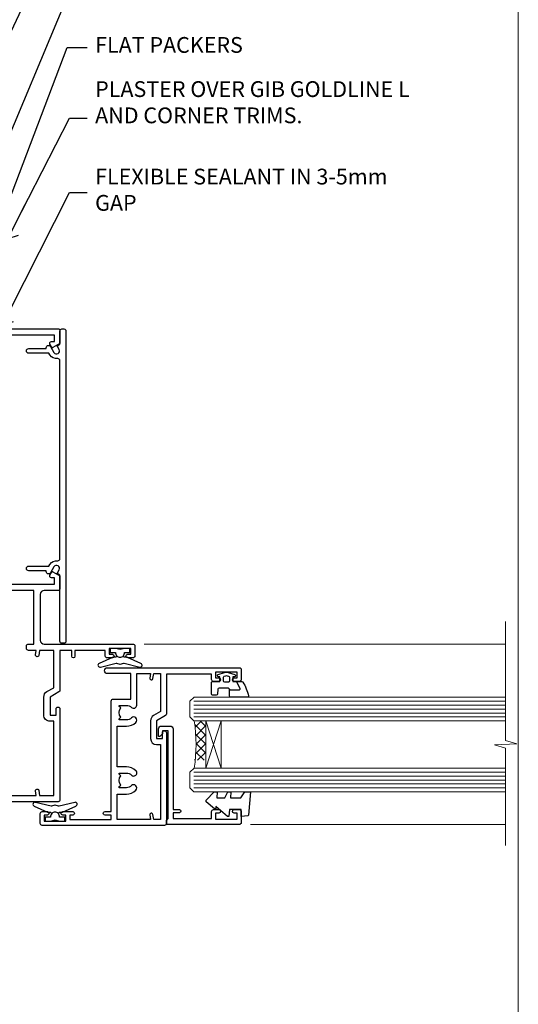
# Model space of a CAD drawing. Units: millimetres. Extents: x -33 to 416903, y -432 to 1143.
# Drawn here: x 1027 to 1153, y 285 to 534 of the extents above; entities that cross this region are included whole.
import ezdxf
from ezdxf import colors
from ezdxf.entities.mleader import LeaderData, LeaderLine
from ezdxf.math import Vec2, Vec3

# ---------------------------------------------------------------- set-up
doc = ezdxf.new("R2010")
doc.units = ezdxf.units.MM
doc.linetypes.add('CENTER', pattern=[2, 1.25, -0.25, 0.25, -0.25])
doc.linetypes.add('Dashed', pattern=[564.4444465637206, 282.2222232818604, -282.2222232818602])
doc.layers.add('Aluminium Systems Ltd Joinery Detail', color=7, linetype='Continuous')
doc.layers.add('Aluminium Systems Ltd Notes', color=7, linetype='Continuous')
doc.layers.add('No Print', color=7, linetype='Continuous', plot=False)
doc.styles.get("Standard").update_dxf_attribs({"font": 'arial.ttf'})

# ---------------------------------------------------------------- blocks, each defined once
blk = doc.blocks.new('Page Layout')
at = {"layer": 'Aluminium Systems Ltd Joinery Detail', "color": 8, "lineweight": 5}
blk.add_lwpolyline([(0, 694.6394637946069), (0, 0), (553.0825377109722, 0), (553.0825377109722, 694.6394637946069)], close=True, dxfattribs=at)
blk = doc.blocks.new('Page Layout Group')
at = {"layer": 'No Print'}
blk.add_blockref('Page Layout', (600, 0), dxfattribs=at)
blk = doc.blocks.new('A710-21593')
at = {"flags": 128}
for points in [[(39.99999945507848, 50.50000012928773, 0.4142135540803022), (39.49999945507848, 51.00000011513104), (36.99999950764546, 51.00000011513104, 0.414213562373095), (36.49999950764546, 50.50000011513104), (36.49999950764546, 49.20000011513541, 0.9999999999999999), (37.39999950764691, 49.20000011513541), (37.39999950764691, 50.00000011513104), (38.89999950764691, 50.00000011513104), (38.89999950764691, 44.50000011513104), (37.39999950764691, 44.50000011513104), (37.39999950764691, 45.30000011513395, 0.9999999999999999), (36.49999950764546, 45.30000011513395), (36.49999950765273, 44.00000011512826, 0.4142135623714635), (36.99999950765273, 43.50000011513104), (38.39999965327236, 43.50000011513104), (38.39999997887647, 32.00000015395555), (28.28867464223953, 32.00000015395558, 0.2679491924308037), (27.85566194034843, 31.75000015395553), (26.55662383466773, 29.50000015395555), (21.99999950764544, 29.50000015395555), (21.99999950764544, 31.00000015395555), (23.49999950764544, 31.00000015395555, 0.9999999999999999), (23.49999950764544, 32.00000015395555), (0.4999999855885449, 32.00000015395644, 0.414213562373095), (-1.44114551403618e-08, 31.50000015395644), (-1.44114551403618e-08, 0.4999999301348197, 0.414213562373095), (0.4999999855885449, -6.986518030771549e-08), (2.999999985588545, -6.986518030771549e-08, 0.414213562373095), (3.499999985588545, 0.4999999301348197), (3.499999985588545, 1.799999930130454, 0.9999999999999999), (2.59999998558709, 1.799999930130454), (2.59999998558709, 0.9999999301348197), (1.09999998558709, 0.9999999301348197), (1.09999998558709, 6.49999993013482), (2.59999998558709, 6.49999993013482), (2.59999998558709, 5.699999930139185, 0.9999999999999999), (3.499999985588545, 5.699999930139185), (3.499892172593661, 8.250054021620358, 1.000000000000885), (2.599999985585725, 8.250054021619562), (2.599999985513875, 7.500000115126809), (1.499999985590932, 7.500000115127236), (1.499999985590932, 18.00000011512394), (2.599999985587544, 18.00000011512894), (2.599999985585725, 16.4499462086316, 1.000000000000853), (3.499892172593661, 16.44994620863083), (3.499923883904501, 18.00000011513548), (31.54999951206419, 18.00000011515631, 0.4142135623728952), (32.04999951206385, 18.50000011515631), (32.04999951206385, 22.99729543534222), (38.49999950168554, 22.99729543534256), (38.4999996554685, 17.04995445922417, 0.999999999999981), (40.0000004021686, 17.04995449801034)], [(27.27358441772535, 23.13962137641626, 0.1952598447288598), (26.7499995120649, 21.85000011515127), (26.7499995120649, 20.00000011515273), (27.04766519438607, 20.00000011515273), (27.41084243414427, 20.4328178953814, 0.3639702342664315), (29.78915658998376, 20.43281789538231), (30.15233382974266, 20.00000011515273), (30.44999951206383, 20.00000011515273), (30.44999951206201, 21.85000011515127, 0.195259844728863), (29.92641460640154, 23.13962137641634, -0.6631048469516261), (30.49999951206173, 24.49729543534214), (38.50000019175157, 24.49729543534256), (38.50000011322557, 27.99729543577517), (37.36762646301209, 27.80305353388597, -1.004500192607318), (37.23591680025125, 28.59212872793647), (38.50000018567717, 28.79729544703157), (38.49999991904356, 30.50000015395555), (28.86602491142861, 30.50000015395555), (27.8556619403426, 28.75000015395439, -0.2679491924308637), (26.55662383466682, 28.00000015395555), (21.99999950764544, 28.00000015395555, -0.414213562373095), (20.49999950764544, 29.50000015395555), (20.49999950764544, 30.50000015395555), (1.499999985589454, 30.50000015395771), (1.499999985589454, 28.79729545175088), (2.764083400092261, 28.59212872793647, -1.004500192607403), (2.632373737331349, 27.803053533886), (1.499999985590136, 27.99729545319074), (1.49999998558809, 19.50000011512394), (7.949999512075408, 19.50000011515529), (7.949999512075408, 21.85000011515127, -0.1952598447288628), (8.926414606415463, 24.25496949426794, -1.000000000000005), (10.07358441773586, 23.13962137641629, 0.1952598447288622), (9.549999512075317, 21.85000011515127), (9.549999512075317, 20.00000011515273), (9.847665194396484, 20.00000011515273), (10.2108424341547, 20.43281789538143, 0.3639702342664315), (12.58915658999413, 20.43281789538231), (12.95233382975312, 20.00000011515273), (13.24999951207428, 20.00000011515273), (13.24999951207246, 21.85000011515127, 0.1952598447288597), (12.72641460641196, 23.13962137641626, -1.000000000000005), (13.8735844177323, 24.25496949426797, -0.1952598447288603), (14.8499995120724, 21.85000011515127), (14.84999951207431, 19.50000011515671), (25.14999951206488, 19.50000011515759), (25.14999951206488, 21.85000011515127, -0.1952598447288629), (26.12641460640505, 24.25496949426794, -0.9999999999999934)]]:
    blk.add_lwpolyline(points, format="xyb", close=True, dxfattribs=at)
blk = doc.blocks.new('DY221-Comp')
blk.add_lwpolyline([(-1.819871826605237, -0.8847475032970114), (-2.101763809020483, -0.9602802323379838, 0.3394542588633712), (-2.249999999999986, -1.1534653975958), (-2.25, -1.800000000000023, -0.1052493344124674), (-2.267337635713675, -1.881452198701658), (-3.79334408928418, -5.303630496754121, -0.9133919180647162), (-4.735844364969743, -4.981867646145822), (-3.771331644650719, -1.015104479072153, 0.1257362244887155), (-3.772484225380808, -0.9160877285099478), (-4.004079121606921, -0.05176380945898029, -0.1316524975874038), (-4.004079121606921, 0.05176380858204754), (-3.772484225380808, 0.9160877285099029, 0.1257362244887155), (-3.771331644650719, 1.015104479072108), (-4.735844364969743, 4.981867646145777, -0.913391918064716), (-3.79334408928418, 5.303630496754077), (-2.267337635713675, 1.881452198701614, -0.1052493344124674), (-2.25, 1.799999999999978), (-2.249999999999986, 1.153465397595762, 0.3394542588633712), (-2.101763809020483, 0.960280232337946), (-1.819871826605237, 0.8847475032969736)], format="xyb")
blk.add_lwpolyline([(0, 1.124999999999981), (-0.301442841485013, -1.887379141862766e-14), (1.4210854715202e-14, -1.125000000000033), (-1.4210854715202e-14, -2.500000000000004), (-1, -2.499999999999976), (-1, -1.118033988749891, -0.447213595499958), (-2.25, -4.662936703425657e-15, -0.4472135954999584), (-1, 1.118033988749853), (-1, 2.499999999999953), (0, 2.499999999999953)], format="xyb", close=True)
blk = doc.blocks.new('A724-21702')
at = {"color": 0, "flags": 128}
blk.add_lwpolyline([(2.590514084781717, 2.630274416370526), (1.745954026422623, 3.024099239354427), (2.474869480991174, 8.400005590016121), (5.45227070443525, 8.400005590016121, 0.9999999999999999), (5.45227070443525, 9.800005590015758), (1.688664533853171, 9.800005590015758, 0.375269837926041), (1.193198232073769, 9.36718552601667), (0.3080262170331025, 2.838853841923196, 0.3296728300289797), (0.6486394913229105, 2.211731907718786), (1.285802639783469, 1.914617852099809), (0.04239784927813162, 0.3231322950643971, 0.6248693519078697), (0.1999999999998181, 0), (36.60453706254293, -6.821210263296962e-13, 0.6248693519077947), (36.76213921326473, 0.3231322950645108), (35.51873442276019, 1.914617852099809), (36.15589757122052, 2.211731907718786, 0.3284042794703272), (36.49688617631205, 2.836132503142835), (35.61134517681285, 9.36718552601667, 0.3752698379260364), (35.11587887503356, 9.800005590015758), (31.35227270445148, 9.800005590015758, 0.9999999999999999), (31.35227270445148, 8.400005590016121), (34.32967392789533, 8.400005590016121), (35.05858900506928, 3.024102022720626), (34.21402297776103, 2.630274416370526, 0.4823427408189074), (34.03132673182745, 1.86928978518813), (34.39797609566222, 1.399999999998954), (2.40656096688349, 1.400000000002706), (2.773210330716211, 1.86928978518813, 0.4823427408185345)], format="xyb", close=True, dxfattribs=at)
blk = doc.blocks.new('WS8G75Pan')
at = {"linetype": 'CENTER', "lineweight": -2}
blk.add_line((-2.842170943040401e-14, 4.31874977999999), (2.842170943040401e-14, -65.56249499999996), dxfattribs=at)
at = {"lineweight": -2}
for p, q in [((-1.494791550000002, 0), (1.494791549999945, 0)), ((-2.049999839999828, -22.17007205437491), (0.7473957749999727, -21.35416499999997)), ((-1.494791549999434, -22.58405656661239), (0.7473957749999727, -21.35416499999997)), ((-1.49479155000023, -21.75608754213772), (0.7473957749999727, -21.35416499999997)), ((-2.049999839999856, -24.56173853437491), (2.04999984000014, -23.3659052943749)), ((-1.49479155000023, -24.14775402213769), (1.494791550000087, -22.95192078213731)), ((-1.494791549999462, -24.97572304661236), (1.494791550000087, -23.77988980661229)), ((-2.049999839999884, -26.95340501437491), (2.04999984000014, -25.7575717743749)), ((-1.494791550000258, -26.53942050213772), (1.494791550000087, -25.34358726213731)), ((-1.494791549999491, -27.36738952661236), (1.494791550000087, -26.17155628661229)), ((-2.049999839999884, -29.34507149437488), (2.04999984000014, -28.14923825437489)), ((-1.494791550000258, -28.93108698213769), (1.494791550000087, -27.73525374213727)), ((-1.494791549999491, -29.75905600661235), (1.494791550000087, -28.56322276661228)), ((-2.049999839999714, -31.73673797437485), (2.049999840000282, -30.54090473437483)), ((-1.494791550000116, -31.32275346213763), (1.49479155000023, -30.12692022213724)), ((-1.49479154999932, -32.1507224866123), (1.49479155000023, -30.95488924661223)), ((-2.049999839999714, -34.12840445437482), (2.049999840000282, -32.93257121437483)), ((-1.494791550000116, -33.71441994213762), (1.49479155000023, -32.51858670213721)), ((-1.49479154999932, -34.54238896661229), (1.49479155000023, -33.34655572661219)), ((-1.494791549999945, -36.10608642213757), (1.494791550000372, -34.91025318213718)), ((-2.049999839999572, -36.52007093437476), (2.049999840000424, -35.32423769437477)), ((-1.494791549999178, -36.93405544661223), (1.494791550000372, -35.73822220661214)), ((-1.494791549999945, -38.49775290213756), (1.494791550000372, -37.30191966213715)), ((-2.049999839999572, -38.91173741437478), (2.049999840000424, -37.71590417437477)), ((-1.494791549999178, -39.32572192661223), (1.494791550000372, -38.12988868661216)), ((-1.494791549999945, -40.88941938213756), (1.4947915500004, -39.69358614213715)), ((-2.049999839999572, -41.30340389437475), (2.049999840000453, -40.10757065437474)), ((-1.494791549999178, -41.7173884066122), (1.494791550000372, -40.52155516661213)), ((-1.494791549999803, -43.2810858621375), (1.494791550000542, -42.08525262213709)), ((-2.049999839999401, -43.69507037437469), (2.049999840000595, -42.49923713437471)), ((-2.049999839999401, -46.08673685437469), (2.049999840000567, -44.89090361437468)), ((-1.494791549999007, -44.10905488661217), (1.494791550000514, -42.91322164661207)), ((-1.494791549999803, -45.67275234213747), (1.494791550000514, -44.47691910213709)), ((-2.049999839999259, -48.47840333437463), (2.049999840000737, -47.28257009437462)), ((-1.494791549999007, -46.50072136661214), (1.494791550000514, -45.30488812661207)), ((-1.494791549999661, -48.06441882213744), (1.494791550000684, -46.86858558213703)), ((-2.049999839999259, -50.87006981437463), (2.049999840000709, -49.67423657437462)), ((-1.494791549998865, -48.89238784661208), (1.494791550000656, -47.69655460661201)), ((-1.494791549999661, -50.45608530213741), (1.494791550000656, -49.260252062137)), ((-2.049999839999259, -53.2617362943746), (2.049999840000709, -52.06590305437459)), ((-1.494791549998865, -51.28405432661208), (1.494791550000656, -50.08822108661201)), ((-1.494791549999661, -52.84775178213741), (1.494791550000656, -51.651918542137)), ((-2.049999839999117, -55.65340277437457), (2.049999840000851, -54.45756953437456)), ((-1.494791549998894, -53.67572080661208), (1.494791550000656, -52.47988756661198)), ((-1.494791549999519, -55.23941826213735), (1.494791550000798, -54.04358502213694)), ((-1.494791549998752, -56.06738728661202), (1.494791550000798, -54.87155404661195)), ((-2.049999839999145, -58.04506925437454), (2.049999840000851, -56.84923601437453)), ((-1.494791549999519, -57.63108474213735), (1.494791550000798, -56.43525150213694)), ((-1.494791549998752, -58.45905376661202), (1.494791550000798, -57.26322052661192)), ((-1.425021315915927, -60.25445033151692), (1.77420242398739, -59.32134340737844)), ((-1.122362868667352, -59.87377974960444), (1.391833638109091, -58.86810114689365)), ((-0.9219856073426911, -60.62159786954956), (1.143347323736492, -59.79546469711769)), ((-0.2276513469640236, -62.29688390390595), (0.7695560966906214, -62.00603173284003))]:
    blk.add_line(p, q, dxfattribs=at)
blk.add_lwpolyline([(-1.494791550000002, 0), (-3.88645803, 0), (-3.88645803, 1.209441138255954, -0.2694477011433205), (-3.239620007948673, 2.322600100564415, -0.05750947552296399), (-2.241471283772142, 2.748281615151967, -0.07218085631326594), (-1.755878399918998, 2.81874977999999), (1.755878399919112, 2.81874977999999, -0.07218085631328257), (2.24147128377237, 2.74828161515191, -0.05750947552294939), (3.239620007948702, 2.322600100564415, -0.26944770114332), (3.88645803, 1.209441138255954), (3.88645803, 0), (1.494791549999945, 0), (1.494791549999945, -22.95192078213736), (2.049999839999998, -23.36590529437495), (1.494791549999945, -23.77988980661232), (1.494791550000087, -25.34358726213731), (2.04999984000014, -25.7575717743749), (1.494791550000087, -26.17155628661229), (1.494791550000087, -27.73525374213727), (2.04999984000014, -28.14923825437489), (1.494791550000087, -28.56322276661228), (1.49479155000023, -30.12692022213724), (2.049999840000282, -30.54090473437483), (1.49479155000023, -30.95488924661223), (1.49479155000023, -32.51858670213721), (2.049999840000282, -32.93257121437483), (1.49479155000023, -33.34655572661219), (1.494791550000372, -34.91025318213718), (2.049999840000424, -35.32423769437477), (1.494791550000372, -35.73822220661214), (1.494791550000372, -37.30191966213715), (2.049999840000424, -37.71590417437474), (1.494791550000372, -38.12988868661213), (1.494791550000542, -39.69358614213712), (2.049999840000623, -40.10757065437468), (1.494791550000542, -40.52155516661207), (1.494791550000542, -42.08525262213709), (2.049999840000595, -42.49923713437468), (1.494791550000514, -42.91322164661207), (1.494791550000684, -44.47691910213706), (2.049999840000737, -44.89090361437462), (1.494791550000684, -45.30488812661201), (1.494791550000684, -46.86858558213703), (2.049999840000737, -47.28257009437462), (1.494791550000684, -47.69655460661201), (1.494791550000826, -49.26025206213697), (2.049999840000879, -49.67423657437456), (1.494791550000826, -50.08822108661195), (1.494791550000826, -51.65191854213697), (2.049999840000879, -52.06590305437456), (1.494791550000826, -52.47988756661192), (1.494791550000969, -54.04358502213691), (2.049999840001021, -54.4575695343745), (1.494791550000969, -54.87155404661189), (1.494791550000969, -56.43525150213688), (2.049999840001021, -56.8492360143745), (1.494791550000969, -57.26322052661186), (1.494791550001082, -58.48385698867136), (1.391833638109091, -58.86810114689365), (1.77420242398739, -59.32134340737844), (1.143347323736492, -59.79546469711769), (0.6740575242012881, -61.54687807245682), (0.7695560966906498, -62.00603173284), (0.4255712098287177, -62.47424162268084), (2.842170943040401e-14, -64.06249499999996), (-0.9219856073426911, -60.62159786954956), (-1.425021315915927, -60.25445033151692), (-1.122362868667352, -59.87377974960444), (-1.494791549998752, -58.4838569886798), (-1.494791549998752, -58.45905376661182), (-2.049999839998804, -58.04506925437445), (-1.494791549998951, -57.63108474213701), (-1.494791549998894, -56.06738728661188), (-2.049999839998947, -55.65340277437451), (-1.494791549999093, -55.23941826213706), (-1.494791549998894, -53.67572080661188), (-2.049999839998947, -53.26173629437451), (-1.494791549999121, -52.84775178213707), (-1.494791549999036, -51.28405432661194), (-2.049999839999089, -50.87006981437457), (-1.494791549999263, -50.45608530213713), (-1.494791549999036, -48.89238784661197), (-2.049999839999089, -48.47840333437458), (-1.494791549999263, -48.06441882213713), (-1.494791549999206, -46.50072136661203), (-2.049999839999259, -46.08673685437464), (-1.494791549999405, -45.67275234213719), (-1.494791549999178, -44.10905488661203), (-2.049999839999259, -43.69507037437464), (-1.494791549999405, -43.28108586213719), (-1.494791549999348, -41.71738840661209), (-2.049999839999401, -41.3034038943747), (-1.494791549999547, -40.88941938213725), (-1.494791549999348, -39.32572192661209), (-2.049999839999401, -38.9117374143747), (-1.494791549999547, -38.49775290213728), (-1.494791549999519, -36.93405544661215), (-2.049999839999572, -36.52007093437476), (-1.494791549999718, -36.10608642213734), (-1.494791549999519, -34.54238896661215), (-2.049999839999572, -34.12840445437479), (-1.494791549999718, -33.71441994213734), (-1.494791549999661, -32.15072248661221), (-2.049999839999714, -31.73673797437485), (-1.49479154999986, -31.3227534621374), (-1.494791549999661, -29.75905600661221), (-2.049999839999714, -29.34507149437485), (-1.49479154999986, -28.9310869821374), (-1.494791549999803, -27.36738952661227), (-2.049999839999856, -26.95340501437491), (-1.494791550000002, -26.53942050213746), (-1.494791549999803, -24.97572304661227), (-2.049999839999856, -24.56173853437491), (-1.494791550000002, -24.14775402213746), (-1.494791549999775, -22.5840565666123), (-2.049999839999828, -22.17007205437491), (-1.494791550000002, -21.75608754213749), (-1.494791550000002, 5.684341886080801e-14)], format="xyb", close=True, dxfattribs=at)
for points in [[(-1.494791550000002, 0), (-2.637394075508354, 0)], [(0.6740575242012881, -61.54687807245682), (-0.2276513469640236, -62.29688390390595), (0.4255712098287177, -62.47424162268084)]]:
    blk.add_lwpolyline(points, dxfattribs=at)
blk = doc.blocks.new('C438-21617')
at = {"flags": 128}
blk.add_lwpolyline([(1.499999967791013, 3.699999993124436), (1.499999967791013, 13.49999999312371), (3.299999967819844, 13.49999999312337, 0.4142135623720295), (3.799999967820185, 13.99999999312189), (3.799999967819844, 15.29999999312662, 0.9999999999999999), (2.899999967825664, 15.29999999312662), (2.899999967825664, 14.49999999312371), (1.399999967825664, 14.49999999312371), (1.399999967825664, 19.99999999312371), (2.899999967825664, 19.99999999312371), (2.899999967825664, 19.19999999312807, 0.9999999999999999), (3.799999967819844, 19.19999999312807), (3.799999967819844, 20.49999999312371, 0.414213562373095), (3.299999967819844, 20.99999999312371), (0.4999999678196616, 20.99999999312371, 0.414213562373095), (-3.218033839402779e-08, 20.49999999312371), (-3.218033839402779e-08, 2.199999993124436, 0.4142135623724291), (0.1999999678199345, 1.999999993123708), (0.9999999678196616, 1.999999993123708), (1.499999967819662, 2.499999993123708), (23.79999996782121, 2.499999993123708), (23.79999996782121, 0.9999999931237085), (23.01714196782072, 0.9999999931237085), (22.35856332405942, 0.3414213493592229, 0.6681786379198802), (22.49998468029557, -6.876291536173085e-09), (24.24998996782128, -6.876291536173085e-09, 0.414213562373095), (24.99998996782128, 0.7499999931237085), (24.99998996782128, 2.949999993124436, 0.414213562373095), (24.24998996782128, 3.699999993124436), (3.799999967823425, 3.699999993124436), (3.799999967823481, 5.299999993122867, 0.9999999999999999), (2.999999967824209, 5.299999993122867), (2.999999967824266, 3.699999993124436)], format="xyb", close=True, dxfattribs=at)
blk = doc.blocks.new('CO112-Comp')
blk.add_lwpolyline([(-2.40000000000007, 2.549999999999727), (-4.173214521477782, 3.376863510916451, 0.5486187866266629), (-4.600000000000001, 3.104971174805428), (-4.600000000000115, 1.174264068711523, 0.1989123673796485), (-4.512132034356092, 0.9621320343555908), (-4.187867965644138, 0.6378679656437498, -0.1989123673796545), (-4.100000000000229, 0.4257359312878179), (-4.100000000000001, -1.867621053448261, -0.3888787318529966), (-4.373853277175705, -2.166479462875827), (-5.62614672282448, -2.27604094277774, 0.3888787318529857), (-5.900000000000297, -2.574899352205307), (-5.900000000000183, -3.500000000000227, 0.414213562373095), (-5.600000000000229, -3.800000000000182), (-2.700000000000138, -3.800000000000182, 0.4142135623730795), (-2.40000000000007, -3.500000000000227), (-2.40000000000007, -1.650000000000205), (-1.200000000000252, -1.650000000000205), (-1.200000000000252, -2.000000000000227, 0.8512240770329532), (-0.6153026492116638, -2.094590794763576), (-0.07651324605726728, -0.4729539738173116, 0.1617773616314338), (-0.07651324605726728, 0.4729539738173116), (-0.6153026492115501, 2.094590794763576, 0.8512240770330307), (-1.200000000000138, 1.999999999999773), (-1.200000000000138, 1.64999999999975), (-2.40000000000007, 1.64999999999975), (-2.40000000000007, 3.899999999999864, 0.2573433522284663), (-2.539810225881284, 4.153651801230905, 0.08655377045350035), (-6.035137328684941, 5.592904137679353, 0.4795836626625757), (-6.399999999999956, 5.299999999999727), (-6.400000000000183, 1.099999999999682, 0.4142135623730932), (-6.100000000000229, 0.7999999999997272), (-4.350000000000229, 0.7999999999997272)], format="xyb")
blk.add_lwpolyline([(-1.333387482443846, 0.7499999999997726), (-2.299999999999819, 0.7499999999997726, 0.414213562373095), (-2.599999999999887, 0.4499999999998181), (-2.600000000000001, -0.4500000000002728, 0.4142135623731504), (-2.300000000000046, -0.7500000000002274), (-1.33338748244396, -0.7500000000002274, 0.3230919796660772), (-1.04869013165544, -0.5445907947637352), (-0.9306052984229392, -0.1891815895269247, 0.1617773616314338), (-0.9306052984228255, 0.1891815895269247), (-1.048690131655213, 0.5445907947632804, 0.3230919796661059)], format="xyb", close=True)
blk = doc.blocks.new('DY445')
blk.add_lwpolyline([(4.749999978884219, 8.84397432038677), (6.249999978884219, 9.781278348250755), (6.249999978884226, 11.28127834825076), (0.3278039087574705, 10.7631533289369, 0.3639702342661976), (0.1459961176886502, 10.58134553786808), (-2.111577046548518e-08, 8.912602035332263), (1.749999978884219, 8.912602035332256), (1.749999978884226, 5.912602035332263), (-2.111577046548518e-08, 5.759496874161904), (-2.111577046548518e-08, 5.459496874161893), (2.488722065170698, 2.493553386861443), (1.949999978884229, 2.446421311520339), (1.949999978884229, 2.146421311520335), (3.751061303803276, 7.065573015552218e-09), (4.1545633216341, 7.065573015552218e-09), (6.249999978884219, 2.022622564681807), (6.249999978884205, 2.822622564681811), (4.749999978884226, 2.691389569392932), (4.749999978884219, 4.774702138350111), (6.249999978884212, 5.506301021198897), (6.249999978884212, 6.306301021198916), (4.749999978884219, 6.175068025910026)], format="xyb", close=True)
blk = doc.blocks.new('A702-21578')
at = {"flags": 128}
blk.add_lwpolyline([(119.9999986345956, 30.50001113356663, 0.4142135626485369), (119.4999986345956, 31.00001113403684), (116.2660243859245, 31.00001113403684), (115.2267939192475, 29.20001116496624, 0.4142135623808452), (115.2999990000002, 28.92680608420594), (116.1049067192043, 28.46209239585133, 0.5773502691904501), (116.7999779890708, 28.86339198061646), (116.7999779890685, 29.6000111340372), (118.3999990000661, 29.6000111340372), (118.3999990000661, 16.60002184620949), (116.8000019574897, 16.60002184620949), (116.8000019574887, 17.35002184620949, 0.9999999999999999), (115.9000019574891, 17.35002184620949), (115.90000195749, 16.10002184620949, 0.414213562373095), (116.40000195749, 15.60002184620949), (118.3999990000279, 15.60002184620949), (118.3999990000279, 11.80001113403792), (55.20000036535703, 11.80001113403793), (55.20000036535703, 15.6000218462095), (57.1999974079331, 15.6000218462095, 0.414213562373095), (57.6999974079331, 16.1000218462095), (57.69999740793219, 17.3500218462095, 0.9999999999999999), (56.79999740793255, 17.3500218462095), (56.79999740793346, 16.6000218462095), (55.20000036535703, 16.6000218462095), (55.20000036535612, 29.6000111340372), (56.80002101087734, 29.6000111340372), (56.80002101087507, 28.86339229252221, 0.5773502691904437), (57.49509274859997, 28.4620924376388), (58.30000039542614, 28.92680608420594, 0.4142135623808492), (58.3732054761789, 29.2000111649663), (57.3339750095019, 31.00001113403684), (54.1000003653503, 31.00001113403684, 0.4142135626485369), (53.60000036535121, 30.50001113356663), (53.60000040000114, 27.00001116858854, -0.414213562373095), (52.60000040000114, 26.00001116858854), (40.99999999999227, 26.00001116858854, -0.414213562373095), (39.99999999999227, 27.00001116858854), (39.99999999999227, 49.50001113357663, 0.414213562373095), (39.49999999999227, 50.00001113357663), (36.99999999999227, 50.00001113357663, 0.414213562373095), (36.49999999999227, 49.50001113357663), (36.49999999999227, 48.200011133581, 0.9999999999999999), (37.39999999998645, 48.200011133581), (37.39999999998645, 49.00001113357663), (38.89999999998645, 49.00001113357663), (38.89999999998645, 43.50001113357663), (37.39999999998645, 43.50001113357663), (37.39999999998645, 44.30001113357955, 0.9999999999999999), (36.49999999999227, 44.30001113357955), (36.49999999999193, 43.00001113357663, 0.4142135623725622), (36.99999999999227, 42.5000111335772), (38.40000000002101, 42.50001113357663), (38.40000000002101, 34.80001113357955), (36.89999999999111, 34.80001113357983, 0.9999999999999999), (36.89999999999111, 34.00001113357658), (38.40000000002101, 34.00001113357663), (38.40000000002101, 31.00001113357663), (28.28871270555055, 31.00001113357715, 0.2679793930046484), (27.85567182909983, 30.74996232746426), (26.55699999999297, 28.50001113357663), (21.99999999999227, 28.50001113357663), (21.99999999999227, 30.00001113357663), (23.49999999999227, 30.00001113357663, 0.9999999999999999), (23.49999999999227, 31.00001113357663), (0.4999999999922693, 31.00001113357663, 0.414213562373095), (-7.73070496506989e-12, 30.50001113357663), (7.73070496506989e-12, 0.4999999540084161, 0.4142135623729619), (0.5000000000077307, -4.599135650096287e-08), (1.333966774506962, -4.5991299657544e-08), (2.37320366962274, 1.800011057459045, 0.4142135623689392), (2.299998588863019, 2.07321613821577), (1.599998588869539, 2.477361326649742), (1.599998588873177, 10.00001113404048), (7.950000000015905, 10.0000111340415), (7.950000000016075, 5.000011134036725, 0.4142135623720295), (8.450000000014029, 4.500011134036953), (14.35000000001332, 4.500011134040136, 0.414213562373095), (14.8500000000131, 5.000011134040363), (14.8500000000131, 6.000011134040363, 0.414213562373095), (14.3500000000131, 6.500011134040363), (14.04573129133905, 6.500011134039511, 0.6408239254472379), (12.68962126127948, 7.023596039701687, -0.1952598447288674), (11.40000000001453, 6.500011134041273), (9.550000000015984, 6.500011134041273), (9.550000000015984, 6.79767681636244), (9.982817780244716, 7.160854056120542, -0.3639702342664406), (9.982817780245625, 9.539168211960174), (9.550000000015984, 9.902345451719015), (9.550000000015984, 10.20001113404018), (11.40000000001453, 10.20001113404007, -0.195259844728868), (12.68962126127951, 9.676426228377892, 0.5542191990959247), (14.00722952788536, 10.00001113404224), (38.60000000001185, 10.0000111340423), (38.60000000001185, 2.592820294428947), (37.7000000000146, 2.07320505216066, 0.4142135623807411), (37.62679491926187, 1.799999971400354), (38.66602541383702, -4.5991299657544e-08), (39.50000005515926, 4.5991299657544e-08, 0.4142135300680743), (40.00000000001114, 0.5000000459912997), (40.00000000001114, 10.0000111340423), (56.55000000001587, 10.00001113404787), (56.5500000000161, 5.000011134036725, 0.4142135623720295), (57.05000000001405, 4.500011134036953), (62.95000000001335, 4.500011134040136, 0.414213562373095), (63.45000000001312, 5.000011134040363), (63.45000000001312, 6.000011134040363, 0.414213562373095), (62.95000000001312, 6.500011134040363), (62.64573129133908, 6.500011134039511, 0.6408239254472379), (61.28962126127951, 7.023596039701687, -0.1952598447288674), (60.00000000001455, 6.500011134041273), (58.15000000001601, 6.500011134041273), (58.15000000001601, 6.79767681636244), (58.58281778024468, 7.160854056120542, -0.3639702342664388), (58.58281778024562, 9.53916821196023), (58.15000000001601, 9.902345451719015), (58.15000000001601, 10.20001113404018), (60.00000000001455, 10.20001113404007, -0.195259844728868), (61.28962126127954, 9.676426228377892, 0.5542192105843444), (62.60722953667414, 10.00001116075796), (79.99999900000086, 10.00001077119232), (79.99999900000086, 0.5000000459840095, 0.4142135300680742), (80.49999894485273, 4.598400948907511e-08), (81.33397358617503, -4.59985898260129e-08), (82.37320408075146, 1.799999971392324, 0.4142135623810197), (82.2999989999953, 2.073205052152005), (81.3999990000001, 2.592820294421998), (81.3999990000001, 10.00001113403501), (105.9927704721453, 10.00001113403773, 0.5542191990939872), (107.3103787387495, 9.67642622837782, -0.1952598447288638), (108.6000000000145, 10.20001113403835), (110.4500000000131, 10.20001113404017), (110.4500000000131, 9.902345451719), (110.0171822197835, 9.53916821195999, -0.3639702342664435), (110.0171822197844, 7.160854056120641), (110.4500000000131, 6.797676816362426), (110.4500000000131, 6.500011134041259), (108.6000000000145, 6.500011134041259, -0.1952598447288572), (107.3103787387495, 7.023596039701729, 0.6408239254472072), (105.95426870869, 6.500011134039497), (105.6500000000165, 6.500011134039895, 0.414213562373095), (105.150000000016, 6.000011134040349), (105.150000000016, 5.000011134040349, 0.414213562373095), (105.650000000016, 4.500011134040349), (111.550000000013, 4.500011134037052, 0.4142135623720294), (112.050000000013, 5.000011134036711), (112.0500000000131, 10.00001113403785), (118.4000004111371, 10.00001113403682), (118.4000004111408, 2.47736132664518), (117.7000004111473, 2.073216138212914, 0.4142135623694682), (117.6267953303914, 1.800011057456075), (118.6660321713155, 4.786029705883266e-08), (119.4999990000001, 4.786041074567038e-08, 0.4142135623730284), (119.9999990000001, 0.5000000478603539), (119.9999990000028, 30.50001113403684)], format="xyb", dxfattribs=at)
blk.add_lwpolyline([(2.864083312980711, 25.59486262730954), (1.599999999983481, 25.80002933464911), (1.599999999981719, 29.40001113357809), (20.39999999999191, 29.40001113357809), (20.39999999999191, 28.50001113352752, 0.414213562373095), (21.99999999999227, 26.9000111335275), (26.55699999996386, 26.90001113352716, 0.2679793930054509), (27.94273080459908, 27.7001673130944), (28.9238806577755, 29.40001113357172), (38.39999959998158, 29.40001113357809), (38.39999959998158, 25.80002933465639), (37.13591628698259, 25.59486262732443, 1.004500193913287), (37.26762594974343, 24.80578743325927), (38.39999959998886, 25.00002933466075), (38.39999959998886, 23.00002933462835, 0.414213562373095), (38.89999959998886, 22.50002933462835), (39.49999999998317, 22.50002933462835, 0.414213562373095), (39.99999999998317, 23.00002933462835), (39.99999999998317, 24.40001116859443), (53.59999999994534, 24.40001116858716), (53.59999999994716, 11.80001113403702), (1.600000000006276, 11.80001113403702), (1.600000000006276, 25.00002933514824), (2.732373650219813, 24.8057874332591, 1.00450019260736)], format="xyb", close=True, dxfattribs=at)
blk = doc.blocks.new('A725-21745')
at = {"flags": 128}
blk.add_lwpolyline([(37.11646801240383, 20.91461760752128), (38.35987280291066, 19.3231320504845, -0.6248693519088664), (38.2022706521893, 18.99999975541897), (5.307024864736547, 18.99999975542147, -0.3022673053222528), (3.231717466711387, 17.61925184987041), (2.000000115047413, 17.61925184987041, 0.414213562373095), (1.500000115047413, 17.11925184987041), (1.500000115047413, 6.49573132744473, -0.6858526540293893), (2.123585020710351, 5.139621297385304, 0.1952598447287123), (1.600000115047777, 3.850000036120321), (1.600000115049596, 2.000000036121776), (1.897665797368944, 2.000000036121776), (2.260843037126492, 2.432817816351545, 0.3639702342667938), (4.639157192967076, 2.432817816350791), (5.0023344327237, 2.000000036121776), (5.300000115044867, 2.000000036119957), (5.300000115046686, 3.850000036118502, 0.1952598447290732), (4.776415209384112, 5.139621297385304, -0.9999999999999999), (5.92358502070465, 6.254969415237454, -0.195259844728987), (6.900000115043412, 3.850000036120321), (6.900000115045231, 0.5000000361217758, -0.4142135623741608), (6.400000115045231, 3.612177579270792e-08), (0.5000001150474134, 3.612359478211147e-08, -0.4142135623720295), (1.150474133737589e-07, 0.5000000361217758), (1.150455943843554e-07, 18.50000003612178, -0.4142135623752261), (0.5000001150474134, 19.00000003612359), (1.491733031867597, 19.00000003611996), (1.828126217074868, 19.58265012422299, -0.414213562371763), (2.101331297830804, 19.65585520497912), (2.85671746670775, 19.21973279703371, 1.000000000002101), (3.606717466712297, 20.51877090270868), (2.099999209467541, 21.38867509413313, -0.9999999999986869), (2.699999209471933, 22.42790557867107), (4.206717466717208, 21.558001387248, -0.1544523861771689), (5.000744966466115, 20.68964304016895, 0.2920433047074474), (5.454341760832875, 20.39999975542224), (35.99570968530858, 20.39999975541861), (35.62906032147291, 20.86928954060778, -0.4823427408185513), (35.8117565674074, 21.63027417179029), (36.65632259471747, 22.02410177814119), (35.9274075175417, 27.4000053454368), (32.95000629409694, 27.4000053454368, -0.9999999999999999), (32.95000629409694, 28.80000534543552), (36.71361246468038, 28.80000534543461, -0.3752698379243242), (37.20907876645651, 28.36718528143687), (38.09461976595773, 21.83613225856271, -0.3284042794683215), (37.75363116086702, 21.21173166314027)], format="xyb", close=True, dxfattribs=at)
blk = doc.blocks.new('A723-21666')
at = {"flags": 128}
blk.add_lwpolyline([(2.767592377495021e-09, 9.499999978548232), (2.767706064332742e-09, 8.999999978548004, 0.4142135623730617), (0.5000000027677061, 8.499999978549027), (17.29173565959383, 8.49999997854971), (17.62812884480013, 7.917349890449174, 0.4142135623747783), (17.90133392555822, 7.844144809691812), (18.65672009443483, 8.280267217637544, -0.9999999999999055), (19.40672009443938, 6.981229111964154), (17.90000183719377, 6.111324920539033, 0.912095586460824), (18.40000183719616, 5.026024253321367), (18.40000183719616, 0.5999999785497323, 0.9999999999999999), (19.60000183719615, 0.5999999785497323), (19.60000183719615, 5.707179732116032), (20.00672009444651, 5.941998627426955, 0.3089224212099302), (20.95944573362743, 7.924642465539733, -0.4592529226834592), (21.45373435906095, 8.49999997854971), (71.74626431118486, 8.499999978549653, -0.4592529226834592), (72.24055293661837, 7.924642465539677, 0.308922421209939), (73.19327857579935, 5.941998627426841), (73.59999683304966, 5.707179732115918), (73.59999683304966, 0.5999999785496755, 0.9999999999999999), (74.7999968330497, 0.5999999785496755), (74.79999683304959, 5.02602425332131, 0.9120955864608272), (75.29999683305209, 6.111324920538976), (73.79327857580637, 6.981229111964097, -0.9999999999998636), (74.54327857581097, 8.280267217637487), (75.29866474468758, 7.844144809691755, 0.4142135623747784), (75.57186982544567, 7.917349890449117), (75.90826301065198, 8.499999978549653), (79.29999827200231, 8.499999978549539, 0.4142135623730617), (79.79999827200231, 8.999999978549425), (79.79999827200243, 9.499999978549653, 0.414213562373095), (79.29999827200243, 9.999999978549653), (0.5000000027675924, 9.999999978548232, 0.414213562373095)], format="xyb", close=True, dxfattribs=at)
blk = doc.blocks.new('AC40 Awning Jamb')
at = {"layer": 'Aluminium Systems Ltd Joinery Detail', "lineweight": 5}
h = blk.add_hatch(dxfattribs=at)
h.set_pattern_fill('NET', color=0, scale=0.5, angle=-135.0000000000001)
h.set_pattern_definition([(224.9999999999999, (-60.11085030889967, 860.2806604177559), (1.122532015133643, -1.122532015133645), []), (314.9999999999999, (-60.11085030889967, 860.2806604177559), (1.122532015133645, 1.122532015133643), [])])
edge = h.paths.add_edge_path()
edge.add_line((59.15602508540655, -98.19088060139137), (59.0644430157397, -98.19088060138955))
edge.add_arc((54.15602508541201, -108.7981392137751), 11.68787841521306, 424.6723800043508, 425.1680647282543, ccw=False)
edge.add_line((59.15602508540655, -98.2337413677621), (59.15602508540655, -98.19088060139137))
edge = h.paths.add_edge_path()
edge.add_arc((30.52581880941148, -93.10843380462046), 26.68783599326924, 349.2201837256427, 370.8166800735085)
edge.add_line((56.73948289983423, -88.10000042100609), (59.6504145920328, -88.10000042100609))
edge.add_line((59.6504145920328, -88.10000042100609), (59.65041459201825, -98.10000042100609))
edge.add_line((59.65041459201825, -98.10000042100609), (56.74269987329512, -98.10000042100518))
at = {"layer": 'Aluminium Systems Ltd Joinery Detail', "color": 0, "linetype": 'Continuous', "lineweight": 5}
for p, q in [((43.97881878733938, -68.60000000002287), (135.7400362301344, -68.59907889045166, -0.2411895356851801)), ((70.97881878732483, -114.4000004210017), (135.7400356728324, -114.3993503405169, -0.1702214537504005))]:
    blk.add_line(p, q, dxfattribs=at)
at = {"layer": 'Aluminium Systems Ltd Joinery Detail', "color": 0, "lineweight": 5, "ltscale": 3}
for p, q in [((56.64999999952056, -83.10000042100609), (135.7400360956672, -83.09930449790193, -0.1822251939946113)), ((56.64999999952238, -84.10000042100609), (135.7400360530798, -84.09930449790244, -0.1822251938964996)), ((56.64999999952238, -85.10000042100609), (135.7400360104925, -85.09930449790261, -0.1822251937983879)), ((56.64999999952238, -86.10000042100609), (135.7400359679052, -86.09930449790312, -0.1822251937002193)), ((56.64999999952238, -87.10000042100609), (135.7400359253181, -87.09930449790329, -0.1822251936021075)), ((56.64999999952238, -101.1000004210061), (135.7400356728324, -101.0993044979057, -0.182225193020372)), ((56.64999999952238, -102.1000004210061), (135.7400356728324, -102.0993044979057, -0.182225193020372)), ((56.64999999952238, -103.1000004210061), (135.7400356728324, -103.0993044979057, -0.182225193020372)), ((56.64999999952238, -104.1000004210061), (135.7400356728324, -104.0993044979057, -0.182225193020372)), ((56.64999999952238, -105.1000004210061), (135.7400356728324, -105.0993044979057, -0.182225193020372))]:
    blk.add_line(p, q, dxfattribs=at)
at = {"layer": 'Aluminium Systems Ltd Joinery Detail', "color": 0, "lineweight": 5}
for p, q in [((63.5217555671818, -100.1000004210061), (59.65041459201825, -88.10000042100609)), ((59.65041459201825, -100.1000004210061), (63.5217555671818, -88.10000042100609))]:
    blk.add_line(p, q, dxfattribs=at)
at = {"layer": 'Aluminium Systems Ltd Joinery Detail', "color": 0, "linetype": 'Continuous', "lineweight": 5, "elevation": -0.2674740378535034}
blk.add_lwpolyline([(135.7400369587824, -62.83232038946767), (135.7400356728324, -93.02797131782768), (138.6026302877183, -93.89147664844108), (132.9642008670928, -94.14147664844108), (135.7400356728324, -95.04597471849388), (135.7400356728324, -119.7494829579775)], dxfattribs=at)
at = {"layer": 'Aluminium Systems Ltd Joinery Detail', "color": 0, "lineweight": 5}
for points in [[(135.7400361382543, -82.09930476022726), (56.74346404493303, -82.10000042100609), (55.64999999952238, -83.10307650560088), (55.64999999952238, -87.0999387689323), (56.64999999952238, -88.10000042100609), (135.7400358827308, -88.0993044979038)], [(135.7400356728324, -100.0993047602313), (56.74346404493303, -100.1000004210061), (55.64999999952238, -101.1030765056009), (55.64999999952238, -105.0999387689323), (56.64999999952238, -106.1000004210061), (135.7400356728324, -106.0993044979057)]]:
    blk.add_lwpolyline(points, dxfattribs=at)
blk.add_lwpolyline([(59.65041459201825, -100.1000004210061), (59.65041459201825, -88.10000042100609), (63.5217555671818, -88.10000042100609), (63.5217555671818, -100.1000004210061)], close=True, dxfattribs=at)
blk.add_arc((15.3277175983842, -94.08889700507888), 41.85045658126739, 351.74187719072, 8.227402976242269, dxfattribs=at)
at = {"layer": 'Aluminium Systems Ltd Joinery Detail', "color": 0, "extrusion": (0, 0, -1), "zscale": -1, "rotation": 90}
for name, p in [('A702-21578', (8.350011134039732, -108.6000000000156)), ('A725-21745', (27.35001121615255, -108.6000001150644))]:
    blk.add_blockref(name, p, dxfattribs=at)
at = {"layer": 'Aluminium Systems Ltd Joinery Detail', "xscale": -1, "rotation": 270}
blk.add_blockref('A723-21666', (14.15000002144734, -68.39999927201546), dxfattribs=at)
at = {"layer": 'Aluminium Systems Ltd Joinery Detail', "color": 0, "rotation": 270}
blk.add_blockref('A724-21702', (-8.350011086179393, 9.872815727972238), dxfattribs=at)
at = {"layer": 'Aluminium Systems Ltd Joinery Detail', "color": 0, "lineweight": 5, "rotation": 270}
blk.add_blockref('WS8G75Pan', (3.449988459297174, -18.97781912706591), dxfattribs=at)
at = {"layer": 'Aluminium Systems Ltd Joinery Detail', "color": 0, "xscale": -1}
for name, p, rotation in [('DY221-Comp', (37.89999999953693, -69.70000000003097), 270), ('A710-21593', (17.64999988439126, -114.5999999286529), 270), ('CO112-Comp', (64.89999999952238, -75.700000421006), 270), ('C438-21617', (47.65000000639907, -114.4000003888215), 270), ('DY445', (59.74564840754033, -112.3452052746495), 270), ('DY221-Comp', (21.39999981452615, -113.4999999430659), 90)]:
    blk.add_blockref(name, p, dxfattribs=dict(at, rotation=rotation))
blk = doc.blocks.new('_Open90')
at = {"color": 0, "linetype": 'ByBlock', "lineweight": -2}
for p, q in [((0, 0), (-2.439666651745029, 0)), ((-0.5, 0.5), (0, 0)), ((0, 0), (-0.5, -0.5))]:
    blk.add_line(p, q, dxfattribs=at)
blk = doc.blocks.new('Liner Jamb Text AC40 Gib')
at = {"layer": 'Aluminium Systems Ltd Notes', "color": 3, "lineweight": 5, "ltscale": 0.12}
ml = blk.add_multileader_mtext('Standard', dxfattribs=at)
ml.set_content('FIXINGS 150 FROM CORNERS AND 450 CENTRES', color=3)
ml.set_leader_properties(color=8)
ml.set_arrow_properties(name='OPEN90')
ml.build(insert=Vec2(0, 0))
ml.multileader.update_dxf_attribs({"text_left_attachment_type": 2, "text_right_attachment_type": 2})
ctx = ml.context
ctx.base_point, ctx.plane_origin = Vec3(33.95744641965109, 61.0465229724814, 1.5), Vec3(-136.478811836716, 24.7299193254421, 1.5)
ctx.left_attachment, ctx.right_attachment = 2, 2
notes = []
notes.append((ctx, [(0, (1, 1, 0), (29.4926109174412, 61.0465229724814, 1.5), (1, 0), 4.464835502209894, [(0, [(-33.12548720766608, -71.7198073029358, 1.5)], 0, [])])]))
ctx.mtext.insert, ctx.mtext.width, ctx.mtext.line_spacing_style, ctx.mtext.flow_direction = Vec3(35.9574464196503, 70.37985630581534, 1.5), 55.16606061165112, 2, 5
ml = blk.add_multileader_mtext('Standard', dxfattribs=at)
ml.set_content('WATER RESISTANT\\PAIRSEAL ON PEF ROD', color=3)
ml.set_leader_properties(color=8)
ml.set_arrow_properties(name='OPEN90')
ml.build(insert=Vec2(0, 0))
ml.multileader.update_dxf_attribs({"text_left_attachment_type": 2, "text_right_attachment_type": 2})
ctx = ml.context
ctx.base_point, ctx.plane_origin = Vec3(33.95744641965109, 39.73398018291482, 1.5), Vec3(-136.478811836716, -21.50388259892134, 1.5)
ctx.left_attachment, ctx.right_attachment = 2, 2
notes.append((ctx, [(0, (1, 1, 0), (29.4926109174412, 39.73398018291482, 1.5), (1, 0), 4.464835502209894, [(0, [(-6.754203483329547, -47.04839806098607, 1.5)], 0, [])])]))
ctx.mtext.insert, ctx.mtext.width, ctx.mtext.line_spacing_style, ctx.mtext.flow_direction = Vec3(35.9574464196503, 45.73398018291482, 1.5), 79.86544210516695, 2, 5
ml = blk.add_multileader_mtext('Standard', dxfattribs=at)
ml.set_content('FLAT PACKERS', color=3)
ml.set_leader_properties(color=8)
ml.set_arrow_properties(name='OPEN90')
ml.build(insert=Vec2(0, 0))
ml.multileader.update_dxf_attribs({"text_left_attachment_type": 2, "text_right_attachment_type": 2})
ctx = ml.context
ctx.base_point, ctx.plane_origin = Vec3(33.95744641965115, 25.381708497011, 1.5), Vec3(-124.7868928533632, 107.6712013822494, 1.5)
ctx.left_attachment, ctx.right_attachment = 2, 2
notes.append((ctx, [(0, (1, 1, 0), (28.83736840739164, 25.381708497011, 1.5), (1, 0), 5.120078012259512, [(0, [(-6.116556506325651, -66.71770722571819, 1.5)], 0, [])])]))
ctx.mtext.insert, ctx.mtext.width, ctx.mtext.defined_height, ctx.mtext.line_spacing_style, ctx.mtext.flow_direction = Vec3(35.95744641965155, 28.04837516367888, 1.5), 101.6537517503709, 9.448686068864237, 2, 5
ml = blk.add_multileader_mtext('Standard', dxfattribs=at)
ml.set_content('PLASTER OVER GIB GOLDLINE L AND CORNER TRIMS.', color=3)
ml.set_leader_properties(color=8)
ml.set_arrow_properties(name='OPEN90')
ml.build(insert=Vec2(0, 0))
ml.multileader.update_dxf_attribs({"text_left_attachment_type": 2, "text_right_attachment_type": 2})
ctx = ml.context
ctx.base_point, ctx.plane_origin = Vec3(33.95744641965115, 7.50282723928467, 1.5), Vec3(-136.4788118367159, -52.77453579062785, 1.5)
ctx.left_attachment, ctx.right_attachment = 2, 2
notes.append((ctx, [(0, (1, 1, 0), (29.49261091744125, 7.50282723928467, 1.5), (1, 0), 4.464835502209894, [(0, [(13.77209196572051, -23.14595063113211, 1.5)], 0, [])])]))
ctx.mtext.insert, ctx.mtext.width, ctx.mtext.line_spacing_style, ctx.mtext.flow_direction = Vec3(35.95744641965115, 16.83616057261816, 1.5), 79.86544210516695, 2, 5
ml = blk.add_multileader_mtext('Standard', dxfattribs=at)
ml.set_content('FLEXIBLE SEALANT IN 3-5mm GAP', color=3)
ml.set_leader_properties(color=8)
ml.set_arrow_properties(name='OPEN90')
ml.build(insert=Vec2(0, 0))
ml.multileader.update_dxf_attribs({"text_left_attachment_type": 2, "text_right_attachment_type": 2})
ctx = ml.context
ctx.base_point, ctx.plane_origin = Vec3(33.95744641965115, -11.36706131729125, 1.5), Vec3(-136.4788118367159, -78.99655112482696, 1.5)
ctx.left_attachment, ctx.right_attachment = 2, 2
notes.append((ctx, [(0, (1, 1, 0), (29.49261091744125, -11.36706131729125, 1.5), (1, 0), 4.464835502209894, [(0, [(12.46198838840246, -45.06782554675738, 1.5)], 0, [])])]))
ctx.mtext.insert, ctx.mtext.width, ctx.mtext.line_spacing_style, ctx.mtext.flow_direction = Vec3(35.95744641965115, -5.367061317291245, 1.5), 79.86544210516695, 2, 5
for ctx, leaders in notes:
    for number, flags, end, landing, length, lines in leaders:
        leader = LeaderData()
        leader.index, (leader.has_last_leader_line, leader.has_dogleg_vector, leader.attachment_direction) = number, flags
        leader.last_leader_point, leader.dogleg_vector, leader.dogleg_length = Vec3(end), Vec3(landing), length
        for number, points, colour, breaks in lines:
            line = LeaderLine()
            line.index, line.vertices, line.color, line.breaks = number, Vec3.list(points), colors.encode_raw_color(colour), breaks
            leader.lines.append(line)
        ctx.leaders.append(leader)

msp = doc.modelspace()

# ---------------------------------------------------------------- block references
at = {"layer": 'Aluminium Systems Ltd Joinery Detail'}
for name, p in [('Page Layout Group', (0, 0)), ('AC40 Awning Jamb', (1014.106552042326, 444.5553085605479, -297.0000000000001))]:
    msp.add_blockref(name, p, dxfattribs=at)
at = {"layer": 'Aluminium Systems Ltd Notes', "linetype": 'Dashed'}
msp.add_blockref('Liner Jamb Text AC40 Gib', (1009.721975986567, 501.9624827527277, 0.8488807604169324), dxfattribs=at)

doc.saveas('drawing.dxf')
